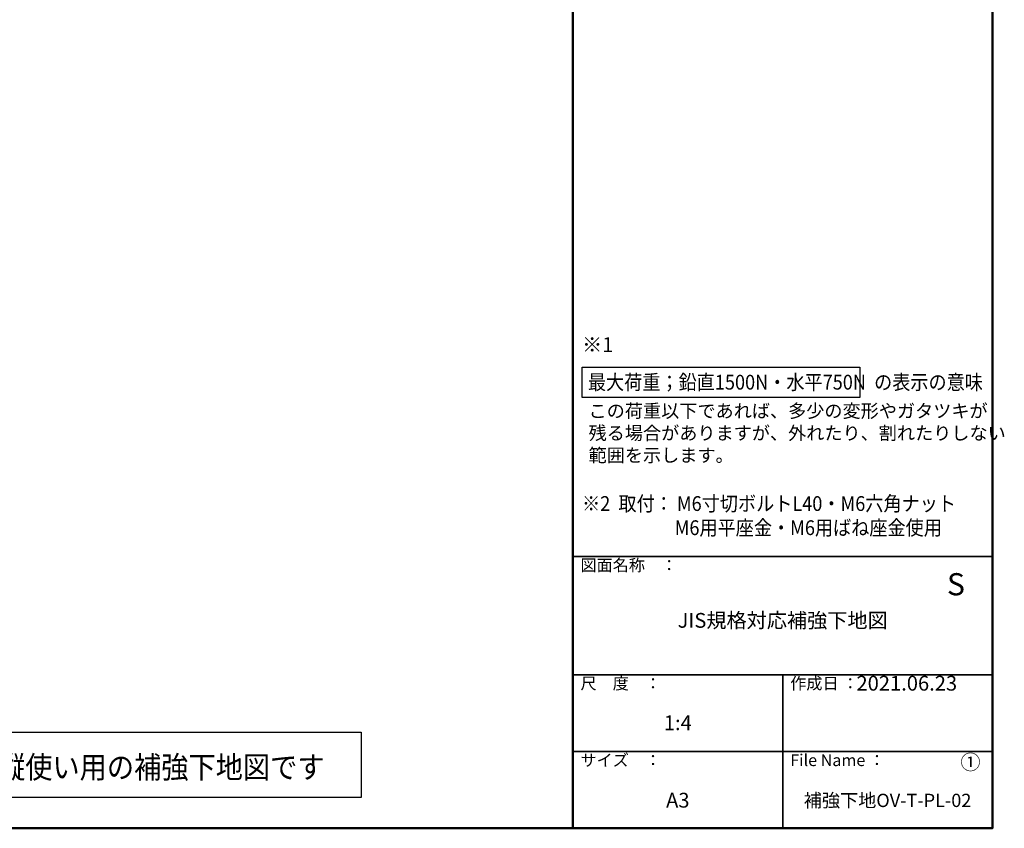
# Model space of a CAD drawing. Extents: x 9436 to 11103, y -10803 to -9695.
# Drawn here: x 10436 to 11103, y -10803 to -10255 of the extents above; entities that cross this region are included whole.
import ezdxf

# ---------------------------------------------------------------- set-up
doc = ezdxf.new("R2010")
doc.units = 0
for name, color, linetype in [('08文字', 21, 'CONTINUOUS'), ('10ユーザー', 161, 'CONTINUOUS'), ('moji', 70, 'CONTINUOUS'), ('zumenwaku', 190, 'CONTINUOUS')]:
    doc.layers.add(name, color=color, linetype=linetype)
doc.styles.add('MSP', font='txt')

msp = doc.modelspace()

# ---------------------------------------------------------------- linework, layer by layer
at = {"layer": '10ユーザー'}
for points in [[(10817.17231, -10490.14673), (11005.31969, -10490.14673), (11005.31969, -10510.7162), (10817.17231, -10510.7162)], [(10320.316, -10737.51032), (10667.67094, -10737.51032), (10667.67094, -10781.76664), (10320.316, -10781.76664)]]:
    msp.add_lwpolyline(points, close=True, dxfattribs=at)
at = {"layer": 'zumenwaku', "linetype": 'Continuous', "lineweight": 50}
msp.add_line((10810.98569, -9694.53066), (10810.98569, -10802.53066), dxfattribs=at)
at = {"layer": 'zumenwaku', "linetype": 'Continuous', "lineweight": 35}
for p, q in [((10810.98569, -10618.53066), (11094.98569, -10618.53066)), ((10810.98569, -10698.53066), (11094.98569, -10698.53066)), ((10952.98569, -10698.53066), (10952.98569, -10802.53053)), ((10810.98569, -10750.53066), (11094.98569, -10750.53066))]:
    msp.add_line(p, q, dxfattribs=at)
at = {"layer": 'zumenwaku', "linetype": 'Continuous', "lineweight": 50}
msp.add_lwpolyline([(9494.98569, -10802.53066), (11094.98569, -10802.53066), (11094.98569, -9694.53066), (9494.98569, -9694.53066)], close=True, dxfattribs=at)

# ---------------------------------------------------------------- texts
at = {"layer": '08文字', "insert": (10821.58873, -10515.40377), "char_height": 10, "width": 275.2341735, "attachment_point": 1, "style": 'MSP'}
msp.add_mtext('{\\H0.9x;この荷重以下であれば、多少の変形やガタツキが\\P残る場合がありますが、外れたり、割れたりしない\\P範囲を示します。}', dxfattribs=at)
at = {"layer": '08文字', "linetype": 'Continuous', "ltscale": 0.5, "attachment_point": 5, "style": 'MSP'}
for s, insert, char_height, width in [('JIS規格対応補強下地図', (10952.98569, -10663.01463), 10, 284), ('1:4', (10881.98569, -10732.38011), 10, 142), ('①', (11080.11376, -10759.04019), 10, 35.2909844), ('A3', (10881.98569, -10784.79374), 10, 142), ('補強下地OV-T-PL-02', (11023.98569, -10784.79374), 9, 142)]:
    msp.add_mtext(s, dxfattribs=dict(at, insert=insert, char_height=char_height, width=width))
at = {"layer": '08文字', "linetype": 'Continuous', "insert": (11036.99803, -10705.57584), "char_height": 10, "width": 142, "attachment_point": 5, "style": 'MSP'}
msp.add_mtext('2021.06.23', dxfattribs=at)
at = {"layer": 'moji', "linetype": 'Continuous', "ltscale": 2, "style": 'MSP'}
for s, height, p in [('※1', 10, (10817.18875, -10480.01043)), ('S', 15, (11064.16913, -10644.75919))]:
    msp.add_text(s, height=height, dxfattribs=at).set_placement(p)
at = {"layer": 'moji', "linetype": 'Continuous', "ltscale": 2, "style": 'MSP', "width": 0.9}
for s, height, p in [('最大荷重；鉛直1500N・水平750N  の表示の意味', 10, (10821.12337, -10505.43749)), ('※2  取付： M6寸切ボルトL40・M6六角ナット', 10, (10817.18875, -10587.61398)), ('M6用平座金・M6用ばね座金使用', 10, (10879.86644, -10603.97409)), ('本詳細図は縦使い用の補強下地図です', 15, (10329.74007, -10768.63799))]:
    msp.add_text(s, height=height, dxfattribs=at).set_placement(p)
at = {"layer": 'zumenwaku', "linetype": 'Continuous', "attachment_point": 1, "style": 'MSP'}
for s, insert, char_height, width in [('図面名称\u3000：', (10816.09307, -10620.38733), 8, 87.49008), ('尺\u3000度\u3000：', (10816.09307, -10700.38733), 8, 73.3036), ('作成日 ：', (10958.09307, -10700.38733), 7.999989, 104.1955794), ('サイズ\u3000：', (10816.09307, -10752.38733), 8, 73.3036), ('File Name ：', (10958.09307, -10752.38733), 8, 73.3036)]:
    msp.add_mtext(s, dxfattribs=dict(at, insert=insert, char_height=char_height, width=width))

doc.saveas('drawing.dxf')
